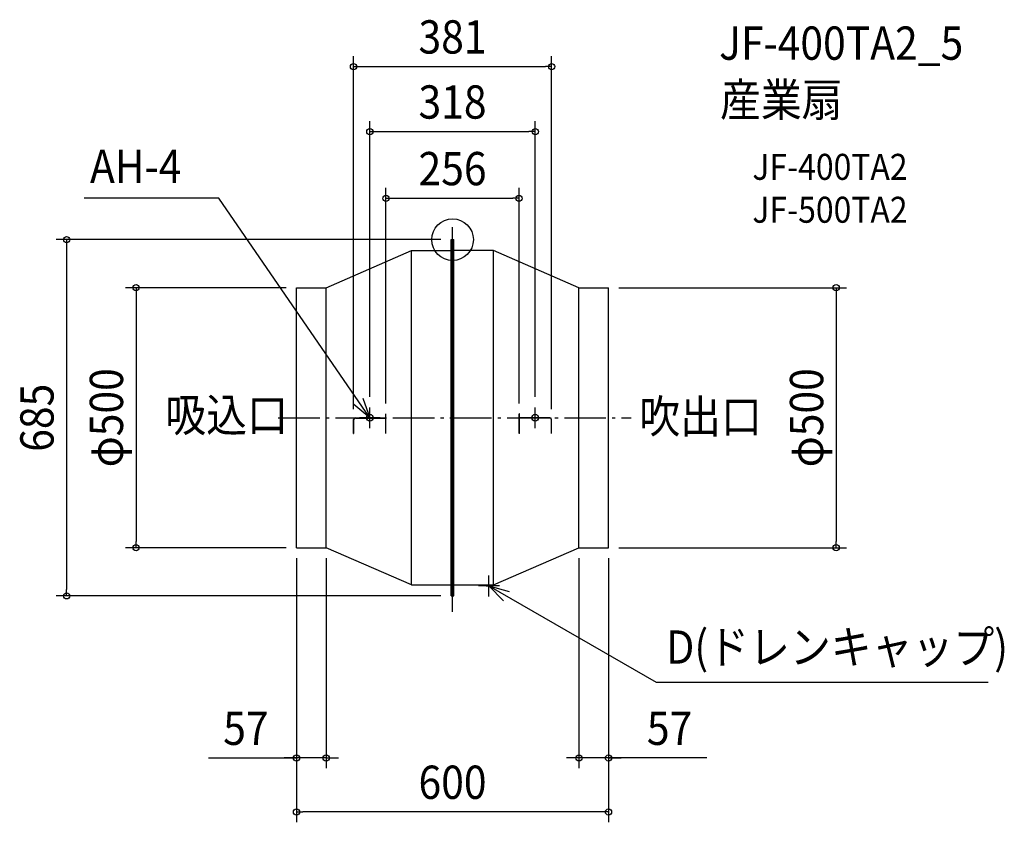
# Model space of a CAD drawing. Extents: x -832 to 1061, y -1120 to 423.
import ezdxf
from ezdxf.enums import TextEntityAlignment as Align

# ---------------------------------------------------------------- set-up
doc = ezdxf.new("R2010")
doc.units = 0
doc.header["$LTSCALE"] = 20
doc.header["$PDMODE"] = 3
doc.header["$PDSIZE"] = -2
doc.linetypes.add('DASHDOT', pattern=[5.5, 4, -0.6, 0.3, -0.6])
doc.layers.get('DEFPOINTS').update_dxf_attribs({"linetype": 'CONTINUOUS'})
for name, color, linetype in [('ARRANGE', 1, 'CONTINUOUS'), ('BASIS', 6, 'DASHDOT'), ('DETAIL', 5, 'CONTINUOUS'), ('ETC', 61, 'CONTINUOUS'), ('FIX', 11, 'CONTINUOUS'), ('NOTE', 4, 'CONTINUOUS'), ('OUTLINE', 3, 'CONTINUOUS'), ('SIZE', 30, 'CONTINUOUS')]:
    doc.layers.add(name, color=color, linetype=linetype)
doc.styles.get("Standard").update_dxf_attribs({"font": 'SIMPLEX.shx', "width": 0.9, "height": 64, "bigfont": 'BIGFONT.shx'})

msp = doc.modelspace()

# ---------------------------------------------------------------- linework, layer by layer
at = {"layer": 'ARRANGE', "color": 1, "linetype": 'CONTINUOUS'}
msp.add_circle((0, 0), 40, dxfattribs=at)
msp.add_point((0, 0), dxfattribs=at)
at = {"layer": 'BASIS', "color": 6, "linetype": 'DASHDOT'}
for p, q in [((0, -716), (0, 28.2)), ((-335, -342.5), (343.6, -342.5))]:
    msp.add_line(p, q, dxfattribs=at)
at = {"layer": 'DEFPOINTS', "color": 30, "linetype": 'CONTINUOUS'}
for p in [(-300, -996.6), (243, -996.6), (-300, -1100.4)]:
    msp.add_point(p, dxfattribs=at)
at = {"layer": 'DETAIL', "color": 5, "linetype": 'CONTINUOUS'}
for p, q in [((-2.5, -685), (-2.5, 0)), ((-2.5, 0), (2.5, 0)), ((-1.5, -685), (-1.5, 0)), ((1.5, -685), (1.5, 0)), ((2.5, -685), (2.5, 0)), ((-243, -92.5), (-79, -21)), ((-79, -21), (-2.5, -21)), ((-79, -664), (-79, -21)), ((79, -21), (2.5, -21)), ((79, -664), (79, -21)), ((243, -92.5), (79, -21)), ((-300, -92.5), (-243, -92.5)), ((-300, -592.5), (-300, -92.5)), ((-243, -592.5), (-243, -92.5)), ((243, -92.5), (300, -92.5)), ((243, -592.5), (243, -92.5)), ((300, -592.5), (300, -92.5)), ((-128.5, -342.5), (-128.5, -335)), ((-128.5, -335), (-128, -335)), ((-128, -372.5), (-128, -335)), ((128, -372.5), (128, -335)), ((128.5, -335), (128, -335)), ((128.5, -342.5), (128.5, -335)), ((-190.5, -372.5), (-190.5, -346)), ((-190, -372.5), (-190, -346.5)), ((-187, -342.5), (-128.5, -342.5)), ((-186.5, -343), (-128.5, -343)), ((-128.5, -372.5), (-128.5, -343)), ((187, -342.5), (128.5, -342.5)), ((186.5, -343), (128.5, -343)), ((128.5, -372.5), (128.5, -343)), ((190, -372.5), (190, -346.5)), ((190.5, -372.5), (190.5, -346)), ((-190.5, -372.5), (-190, -372.5)), ((-128.5, -372.5), (-128, -372.5)), ((128.5, -372.5), (128, -372.5)), ((190.5, -372.5), (190, -372.5)), ((-300, -592.5), (-243, -592.5)), ((-79, -664), (-243, -592.5)), ((79, -664), (243, -592.5)), ((243, -592.5), (300, -592.5)), ((-79, -664), (-2.5, -664)), ((2.5, -664), (79, -664)), ((64.5, -666), (64.5, -664)), ((64.5, -666), (75.5, -666)), ((75.5, -666), (75.5, -664)), ((-2.5, -685), (2.5, -685))]:
    msp.add_line(p, q, dxfattribs=at)
for centre, start, end in [((-187, -346), 90, 180), ((-186.5, -346.5), 90, 180), ((186.5, -346.5), 0, 90), ((187, -346), 0, 90)]:
    msp.add_arc(centre, 3.5, start, end, dxfattribs=at)
at = {"layer": 'FIX', "color": 11, "linetype": 'CONTINUOUS'}
for centre in [(-159, -342.5), (159, -342.5)]:
    msp.add_circle(centre, 6.5, dxfattribs=at)
at = {"layer": 'NOTE', "color": 4, "linetype": 'CONTINUOUS'}
for p, q in [((-449.3, 79.6), (-708.6, 79.6)), ((-159, -342.5), (-449.3, 79.6)), ((-159, -342.5), (-189.7, -316.8)), ((-172.7, -304.9), (-159, -342.5)), ((-159, -362.5), (-159, -322.5)), ((159, -362.5), (159, -322.5)), ((-139, -342.5), (-179, -342.5)), ((139, -342.5), (179, -342.5)), ((70, -686), (70, -646)), ((90, -666), (50, -666)), ((70, -666), (391.3, -851.2)), ((98.1, -694.4), (70, -666)), ((70, -666), (108.6, -676.6)), ((391.3, -851.2), (1029.9, -851.2))]:
    msp.add_line(p, q, dxfattribs=at)
at = {"layer": 'OUTLINE', "color": 3, "linetype": 'CONTINUOUS'}
for p, q in [((-2.5, -21), (-2.5, 0)), ((-2.5, 0), (2.5, 0)), ((-2.5, -21), (-2.5, 0)), ((-2.5, 0), (2.5, 0)), ((2.5, -21), (2.5, 0)), ((2.5, -21), (2.5, 0)), ((-243, -92.5), (-79, -21)), ((-243, -92.5), (-79, -21)), ((-79, -21), (-2.5, -21)), ((-79, -21), (-2.5, -21)), ((79, -21), (2.5, -21)), ((79, -21), (2.5, -21)), ((243, -92.5), (79, -21)), ((243, -92.5), (79, -21)), ((-300, -92.5), (-243, -92.5)), ((-300, -592.5), (-300, -92.5)), ((243, -92.5), (300, -92.5)), ((300, -592.5), (300, -92.5)), ((-300, -592.5), (-243, -592.5)), ((-79, -664), (-243, -592.5)), ((-79, -664), (-243, -592.5)), ((79, -664), (243, -592.5)), ((79, -664), (243, -592.5)), ((243, -592.5), (300, -592.5)), ((-79, -664), (-2.5, -664)), ((-79, -664), (-2.5, -664)), ((-2.5, -685), (-2.5, -664)), ((-2.5, -685), (-2.5, -664)), ((2.5, -664), (64.5, -664)), ((2.5, -664), (64.5, -664)), ((2.5, -685), (2.5, -664)), ((2.5, -685), (2.5, -664)), ((64.5, -666), (64.5, -664)), ((64.5, -666), (75.5, -666)), ((75.5, -664), (79, -664)), ((75.5, -664), (79, -664)), ((75.5, -666), (75.5, -664)), ((-2.5, -685), (2.5, -685)), ((-2.5, -685), (2.5, -685))]:
    msp.add_line(p, q, dxfattribs=at)
at = {"layer": 'SIZE', "color": 30, "linetype": 'CONTINUOUS'}
for p, q in [((-190.5, -326), (-190.5, 352.8)), ((190.5, -326), (190.5, 352.8)), ((-190.5, 332.8), (-178.5, 332.8)), ((-178.5, 332.8), (178.5, 332.8)), ((190.5, 332.8), (178.5, 332.8)), ((-159, -302.5), (-159, 227.7)), ((159, -302.5), (159, 227.7)), ((-159, 207.7), (-147, 207.7)), ((-147, 207.7), (147, 207.7)), ((159, 207.7), (147, 207.7)), ((-128, -315), (-128, 99.6)), ((128, -315), (128, 99.6)), ((-128, 79.6), (-116, 79.6)), ((-116, 79.6), (116, 79.6)), ((128, 79.6), (116, 79.6)), ((-22.5, 0), (-762.2, 0)), ((-742.2, 0), (-742.2, -12)), ((-742.2, -12), (-742.2, -673)), ((-320, -92.5), (-628.6, -92.5)), ((-608.6, -92.5), (-608.6, -104.5)), ((320, -92.5), (757.8, -92.5)), ((737.8, -92.5), (737.8, -104.5)), ((-608.6, -104.5), (-608.6, -580.5)), ((737.8, -104.5), (737.8, -580.5)), ((-608.6, -592.5), (-608.6, -580.5)), ((737.8, -592.5), (737.8, -580.5)), ((-320, -592.5), (-628.6, -592.5)), ((320, -592.5), (757.8, -592.5)), ((-300, -612.5), (-300, -1016.6)), ((-300, -612.5), (-300, -1120.4)), ((-243, -612.5), (-243, -1016.6)), ((243, -612.5), (243, -1016.6)), ((300, -612.5), (300, -1016.6)), ((300, -612.5), (300, -1120.4)), ((-742.2, -685), (-742.2, -673)), ((-22.5, -685), (-762.2, -685)), ((-469, -996.6), (-300, -996.6)), ((-312, -996.6), (-324, -996.6)), ((-300, -996.6), (-312, -996.6)), ((-243, -996.6), (-300, -996.6)), ((-243, -996.6), (-300, -996.6)), ((-243, -996.6), (-231, -996.6)), ((-231, -996.6), (-219, -996.6)), ((231, -996.6), (219, -996.6)), ((243, -996.6), (231, -996.6)), ((300, -996.6), (243, -996.6)), ((300, -996.6), (243, -996.6)), ((488.9, -996.6), (300, -996.6)), ((300, -996.6), (312, -996.6)), ((312, -996.6), (324, -996.6)), ((-300, -1100.4), (-288, -1100.4)), ((288, -1100.4), (-288, -1100.4)), ((300, -1100.4), (288, -1100.4))]:
    msp.add_line(p, q, dxfattribs=at)
for centre in [(-190.5, 332.8), (190.5, 332.8), (-159, 207.7), (159, 207.7), (-128, 79.6), (128, 79.6), (-742.2, 0), (-608.6, -92.5), (737.8, -92.5), (-608.6, -592.5), (737.8, -592.5), (-742.2, -685), (-300, -996.6), (-243, -996.6), (243, -996.6), (300, -996.6), (-300, -1100.4), (300, -1100.4)]:
    msp.add_circle(centre, 6, dxfattribs=at)

# ---------------------------------------------------------------- texts
at = {"layer": 'ETC', "color": 61, "linetype": 'CONTINUOUS', "width": 0.9}
for s, height, p in [('JF-400TA2_5', 64, (512.6, 345.9)), ('産業扇', 64, (514.4, 237)), ('JF-400TA2', 50, (576.6, 115)), ('JF-500TA2', 50, (576.6, 32.5))]:
    msp.add_text(s, height=height, dxfattribs=at).set_placement(p)
at = {"layer": 'NOTE', "color": 4, "linetype": 'CONTINUOUS', "width": 0.9}
for s, p in [('AH-4', (-697.2, 108.9)), ('吸込口', (-552.3, -369.2)), ('吹出口', (359.1, -372)), ('D(ドレンキャップ)', (411, -815.4))]:
    msp.add_text(s, height=64, dxfattribs=at).set_placement(p)
at = {"layer": 'SIZE', "color": 30, "linetype": 'CONTINUOUS', "width": 0.9}
for s, p in [('381', (0, 357.8)), ('318', (0, 232.7)), ('256', (0, 104.6)), ('57', (-397.4, -971.6)), ('57', (417.3, -971.6)), ('600', (0, -1075.4))]:
    msp.add_text(s, height=64, dxfattribs=at).set_placement(p, align=Align.CENTER)
for s, p in [('φ500', (-633.6, -342.5)), ('φ500', (712.8, -342.5)), ('685', (-767.2, -342.5))]:
    msp.add_text(s, height=64, rotation=90, dxfattribs=at).set_placement(p, align=Align.CENTER)

doc.saveas('drawing.dxf')
